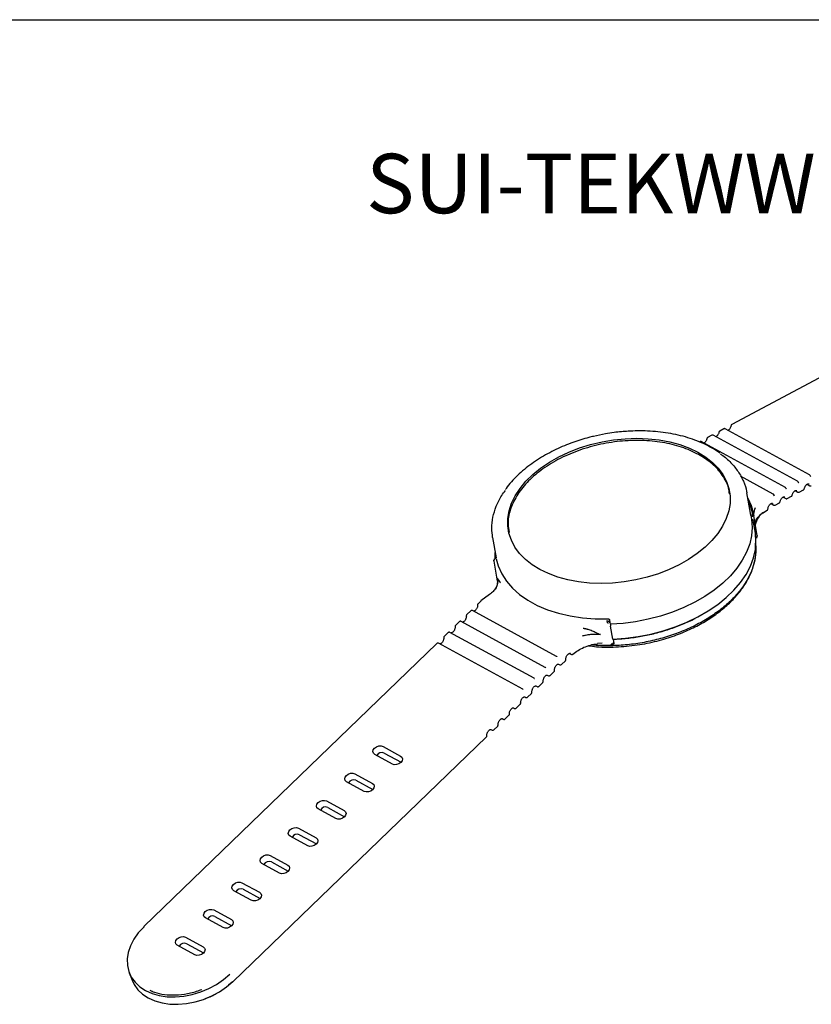
# Model space of a CAD drawing. Units: millimetres. Extents: x 3 to 591, y 2 to 418.
# Drawn here: x 467 to 537, y 327 to 415 of the extents above; entities that cross this region are included whole.
import ezdxf

# ---------------------------------------------------------------- set-up
doc = ezdxf.new("R2010")
doc.units = ezdxf.units.MM
doc.linetypes.add('SLD-Solido', pattern=[0])
doc.layers.add('CARTIGLIO', color=7, linetype='SLD-Solido', lineweight=25)
doc.styles.add('SLDTEXTSTYLE5', font='GOTHIC.TTF', dxfattribs={"width": 0.913})

msp = doc.modelspace()

# ---------------------------------------------------------------- linework, layer by layer
at = {"color": 7, "linetype": 'SLD-Solido', "lineweight": 25}
for p, q in [((549.071, 389.051), (530.108, 378.952)), ((528.339, 378.01), (527.958, 377.807)), ((528.367, 378.021), (528.34, 378.008)), ((535.957, 373.921), (528.458, 378.009)), ((529.414, 378.582), (529.033, 378.379)), ((529.441, 378.593), (529.415, 378.58)), ((537.031, 374.493), (529.533, 378.582)), ((527.292, 377.448), (527.266, 377.436)), ((534.882, 373.348), (527.383, 377.437)), ((533.807, 372.776), (530.899, 374.361)), ((537.144, 374.341), (537.094, 374.409)), ((537.143, 374.341), (537.138, 374.344)), ((536.069, 373.769), (536.019, 373.836)), ((536.069, 373.769), (536.063, 373.772)), ((536.831, 373.649), (537.078, 373.514)), ((536.962, 373.668), (536.971, 373.663)), ((537.169, 373.503), (537.195, 373.516)), ((531.772, 371.069), (531.454, 372.882)), ((533.868, 372.698), (533.858, 372.725)), ((533.919, 372.624), (533.869, 372.691)), ((533.919, 372.624), (533.913, 372.627)), ((534.813, 372.523), (534.822, 372.518)), ((534.994, 373.196), (534.944, 373.264)), ((534.994, 373.196), (534.988, 373.199)), ((535.047, 372.369), (535.428, 372.572)), ((535.492, 372.659), (535.492, 372.661)), ((535.756, 373.076), (536.003, 372.942)), ((535.887, 373.095), (535.897, 373.091)), ((536.094, 372.931), (536.12, 372.943)), ((536.121, 372.941), (536.502, 373.144)), ((536.567, 373.232), (536.567, 373.234)), ((533.619, 371.925), (533.853, 371.797)), ((533.734, 371.952), (533.747, 371.946)), ((533.945, 371.786), (533.971, 371.798)), ((533.972, 371.797), (534.353, 371.999)), ((534.417, 372.087), (534.417, 372.089)), ((534.681, 372.504), (534.928, 372.369)), ((535.02, 372.358), (535.046, 372.371)), ((531.805, 370.878), (531.87, 370.508)), ((532.375, 369.077), (532.065, 370.843)), ((532.921, 371.09), (533.284, 371.359)), ((532.211, 369.288), (532.01, 370.433)), ((508.8, 368.909), (509.118, 367.095)), ((532.231, 368.838), (532.366, 368.918)), ((508.916, 366.797), (509.226, 365.03)), ((509.126, 367.075), (508.925, 366.955)), ((509.217, 365.274), (509.244, 365.159)), ((508.538, 363.829), (507.765, 363.256)), ((507.752, 363.245), (507.508, 363.01)), ((507.766, 363.254), (507.753, 363.245)), ((506.859, 362.384), (506.503, 362.04)), ((506.86, 362.385), (506.859, 362.384)), ((514.505, 358.315), (507.006, 362.404)), ((505.854, 361.414), (505.498, 361.07)), ((505.855, 361.414), (505.854, 361.414)), ((513.5, 357.345), (506.001, 361.433)), ((519.302, 361.187), (519.237, 361.557)), ((504.849, 360.444), (504.493, 360.1)), ((504.85, 360.444), (504.849, 360.444)), ((512.495, 356.375), (504.996, 360.463)), ((519.506, 359.865), (519.305, 361.011)), ((503.844, 359.474), (477.733, 334.269)), ((503.845, 359.474), (503.844, 359.474)), ((511.49, 355.405), (503.991, 359.493)), ((518.553, 359.492), (518.162, 359.455)), ((519.536, 359.851), (519.601, 359.48)), ((515.652, 358.59), (515.822, 358.498)), ((515.709, 358.6), (515.737, 358.589)), ((515.956, 358.507), (516.319, 358.776)), ((514.669, 357.632), (514.689, 357.634)), ((514.68, 357.633), (514.785, 357.575)), ((514.932, 357.595), (515.288, 357.939)), ((515.326, 358.039), (515.326, 358.041)), ((513.927, 356.625), (514.283, 356.969)), ((514.932, 357.595), (514.931, 357.594)), ((512.922, 355.655), (513.278, 355.999)), ((513.664, 356.662), (513.684, 356.663)), ((513.675, 356.663), (513.78, 356.605)), ((513.927, 356.625), (513.926, 356.624)), ((511.917, 354.685), (512.273, 355.029)), ((512.659, 355.692), (512.679, 355.693)), ((512.67, 355.693), (512.775, 355.635)), ((512.922, 355.655), (512.921, 355.654)), ((511.654, 354.722), (511.674, 354.723)), ((511.665, 354.723), (511.77, 354.665)), ((511.917, 354.685), (511.916, 354.684)), ((510.649, 353.751), (510.669, 353.753)), ((510.66, 353.752), (510.765, 353.695)), ((510.912, 353.715), (510.911, 353.714)), ((510.912, 353.715), (511.268, 354.059)), ((509.644, 352.781), (509.664, 352.783)), ((509.655, 352.782), (509.76, 352.725)), ((509.907, 352.745), (509.906, 352.744)), ((509.907, 352.745), (510.263, 353.089)), ((508.639, 351.811), (508.659, 351.813)), ((508.65, 351.812), (508.755, 351.755)), ((508.902, 351.775), (508.901, 351.774)), ((508.902, 351.775), (509.258, 352.119)), ((485.659, 329.339), (508.253, 351.148)), ((499.044, 350.301), (500.613, 349.445)), ((499.874, 348.732), (498.305, 349.588)), ((499.146, 349.72), (500.649, 348.9)), ((497.362, 346.307), (495.793, 347.163)), ((496.531, 347.876), (498.101, 347.02)), ((496.633, 347.295), (498.137, 346.475)), ((494.019, 345.451), (495.588, 344.595)), ((494.849, 343.882), (493.28, 344.738)), ((494.121, 344.87), (495.624, 344.05)), ((491.506, 343.026), (493.076, 342.17)), ((492.337, 341.457), (490.768, 342.313)), ((491.608, 342.444), (493.112, 341.625)), ((488.994, 340.601), (490.563, 339.745)), ((489.825, 339.032), (488.255, 339.887)), ((489.096, 340.019), (490.599, 339.199)), ((487.312, 336.606), (485.743, 337.462)), ((486.481, 338.175), (488.051, 337.32)), ((486.583, 337.594), (488.087, 336.774)), ((483.969, 335.75), (485.538, 334.894)), ((484.8, 334.181), (483.23, 335.037)), ((484.071, 335.169), (485.574, 334.349)), ((481.456, 333.325), (483.026, 332.469)), ((482.287, 331.756), (480.718, 332.612)), ((481.558, 332.744), (483.062, 331.924)), ((476.435, 330.162), (476.689, 329.5)), ((485.271, 329.069), (485.604, 329.346))]:
    msp.add_line(p, q, dxfattribs=at)
at = {"color": 7, "linetype": 'SLD-Solido', "lineweight": 25, "flags": 128}
for points in [[(513.021, 366.055), (512.33, 366.482), (511.724, 366.96), (511.21, 367.486), (510.792, 368.054), (510.476, 368.657), (510.265, 369.288), (510.162, 369.942), (510.166, 370.61), (510.28, 371.285), (510.5, 371.96), (510.825, 372.628), (511.251, 373.28), (511.774, 373.911), (512.387, 374.513), (513.085, 375.08), (513.859, 375.605), (514.701, 376.082), (515.602, 376.507), (516.551, 376.875), (517.539, 377.181), (518.555, 377.422), (519.587, 377.596), (520.624, 377.701), (521.655, 377.736), (522.669, 377.7), (523.654, 377.593), (524.6, 377.417), (525.496, 377.174), (526.332, 376.867), (527.1, 376.498)], [(527.1, 376.498), (527.79, 376.071), (528.396, 375.593), (528.911, 375.067), (529.328, 374.499), (529.644, 373.896), (529.855, 373.265), (529.959, 372.611), (529.954, 371.943), (529.841, 371.268), (529.62, 370.593), (529.295, 369.925), (528.869, 369.273), (528.346, 368.642), (527.733, 368.04), (527.035, 367.473), (526.261, 366.948), (525.419, 366.471), (524.519, 366.046), (523.569, 365.678), (522.581, 365.372), (521.565, 365.131), (520.533, 364.957), (519.496, 364.852), (518.465, 364.817), (517.451, 364.853), (516.466, 364.96), (515.521, 365.136), (514.625, 365.379), (513.788, 365.687), (513.02, 366.055)], [(531.536, 372.415), (531.831, 371.759), (532.032, 371.03)], [(531.949, 371.103), (531.749, 371.827), (531.561, 372.274)], [(531.87, 370.508), (531.925, 369.79), (531.87, 369.062), (531.704, 368.329), (531.429, 367.598), (531.048, 366.878), (530.564, 366.174), (529.983, 365.494), (529.309, 364.844), (528.55, 364.231), (527.713, 363.66), (526.806, 363.138), (525.838, 362.668), (524.818, 362.257), (523.756, 361.908), (522.663, 361.623), (521.549, 361.407), (520.425, 361.261), (519.302, 361.187)], [(519.506, 359.865), (520.641, 359.941), (521.777, 360.088), (522.904, 360.307), (524.009, 360.594), (525.082, 360.948), (526.113, 361.363), (527.092, 361.838), (528.009, 362.366), (528.855, 362.943), (529.622, 363.562), (530.303, 364.219), (530.891, 364.907), (531.38, 365.618), (531.765, 366.347), (532.043, 367.085), (532.21, 367.826), (532.267, 368.563), (532.211, 369.288)], [(509.033, 367.042), (509.025, 367.311), (509.033, 367.581)], [(509.133, 367.012), (509.306, 366.373), (509.613, 365.675), (510.036, 365.012), (510.57, 364.393), (511.209, 363.824), (511.947, 363.312), (512.775, 362.86), (513.684, 362.475), (514.666, 362.16), (515.709, 361.919), (516.803, 361.754), (517.935, 361.668), (519.095, 361.66)], [(519.514, 359.396), (519.553, 359.455), (519.592, 359.515)], [(517.764, 359.36), (518.183, 359.334), (519.34, 359.319)], [(514.518, 358.304), (514.533, 358.293), (514.539, 358.287)], [(513.513, 357.334), (513.528, 357.323), (513.534, 357.317)], [(512.508, 356.364), (512.523, 356.353), (512.529, 356.347)], [(511.524, 355.377), (511.518, 355.383), (511.503, 355.394)], [(498.305, 349.588), (498.186, 349.696), (498.141, 349.841), (498.178, 350.002), (498.29, 350.154), (498.46, 350.275), (498.664, 350.345), (498.868, 350.354), (499.044, 350.301)], [(500.613, 349.445), (500.732, 349.338), (500.777, 349.193), (500.74, 349.032), (500.628, 348.879), (500.458, 348.759), (500.255, 348.688), (500.05, 348.679), (499.874, 348.732)], [(495.793, 347.163), (495.673, 347.27), (495.629, 347.416), (495.665, 347.577), (495.777, 347.729), (495.948, 347.85), (496.151, 347.92), (496.356, 347.929), (496.531, 347.876)], [(498.101, 347.02), (498.22, 346.913), (498.264, 346.768), (498.228, 346.606), (498.116, 346.454), (497.945, 346.334), (497.742, 346.263), (497.537, 346.254), (497.362, 346.307)], [(493.28, 344.738), (493.161, 344.845), (493.116, 344.99), (493.153, 345.152), (493.265, 345.304), (493.435, 345.425), (493.639, 345.495), (493.844, 345.504), (494.019, 345.451)], [(495.588, 344.595), (495.707, 344.488), (495.752, 344.342), (495.716, 344.181), (495.603, 344.029), (495.433, 343.908), (495.23, 343.838), (495.025, 343.829), (494.849, 343.882)], [(490.768, 342.313), (490.649, 342.42), (490.604, 342.565), (490.64, 342.726), (490.752, 342.879), (490.923, 342.999), (491.126, 343.07), (491.331, 343.079), (491.506, 343.026)], [(493.076, 342.17), (493.195, 342.063), (493.24, 341.917), (493.203, 341.756), (493.091, 341.604), (492.92, 341.483), (492.717, 341.413), (492.512, 341.404), (492.337, 341.457)], [(488.255, 339.887), (488.136, 339.995), (488.091, 340.14), (488.128, 340.301), (488.24, 340.454), (488.411, 340.574), (488.614, 340.644), (488.819, 340.654), (488.994, 340.601)], [(490.563, 339.745), (490.682, 339.637), (490.727, 339.492), (490.691, 339.331), (490.578, 339.178), (490.408, 339.058), (490.205, 338.988), (490, 338.979), (489.825, 339.032)], [(485.743, 337.462), (485.624, 337.57), (485.579, 337.715), (485.615, 337.876), (485.727, 338.029), (485.898, 338.149), (486.101, 338.219), (486.306, 338.228), (486.481, 338.175)], [(488.051, 337.32), (488.17, 337.212), (488.215, 337.067), (488.178, 336.906), (488.066, 336.753), (487.895, 336.633), (487.692, 336.563), (487.487, 336.553), (487.312, 336.606)], [(483.23, 335.037), (483.111, 335.144), (483.066, 335.29), (483.103, 335.451), (483.215, 335.603), (483.386, 335.724), (483.589, 335.794), (483.794, 335.803), (483.969, 335.75)], [(485.538, 334.894), (485.657, 334.787), (485.702, 334.642), (485.666, 334.481), (485.554, 334.328), (485.383, 334.208), (485.18, 334.137), (484.975, 334.128), (484.8, 334.181)], [(477.732, 334.227), (477.247, 333.699), (476.849, 333.14), (476.548, 332.56), (476.349, 331.971), (476.256, 331.386), (476.271, 330.816), (476.394, 330.273), (476.623, 329.768), (476.952, 329.311), (477.375, 328.912), (477.884, 328.578), (478.467, 328.316), (479.114, 328.132), (479.81, 328.03), (480.543, 328.011), (481.296, 328.076), (482.055, 328.224), (482.804, 328.452), (483.527, 328.754), (484.211, 329.125), (484.841, 329.558), (485.405, 330.043)], [(480.718, 332.612), (480.599, 332.719), (480.554, 332.865), (480.59, 333.026), (480.702, 333.178), (480.873, 333.299), (481.076, 333.369), (481.281, 333.378), (481.456, 333.325)], [(483.026, 332.469), (483.145, 332.362), (483.19, 332.217), (483.153, 332.055), (483.041, 331.903), (482.87, 331.782), (482.667, 331.712), (482.462, 331.703), (482.287, 331.756)], [(476.689, 329.5), (476.877, 329.107), (477.206, 328.65), (477.629, 328.25), (478.138, 327.917), (478.721, 327.655), (479.368, 327.471), (480.064, 327.369), (480.797, 327.35), (481.55, 327.415), (482.309, 327.563), (483.058, 327.791), (483.782, 328.093), (484.465, 328.464), (485.096, 328.897), (485.659, 329.381)]]:
    msp.add_lwpolyline(points, dxfattribs=at)
at = {"color": 7, "linetype": 'SLD-Solido', "lineweight": 25}
for centre, radius, start, end in [((528.364, 377.955), 0.06, 56.2259, 113.80013), ((529.438, 378.527), 0.06, 56.2259, 113.80013), ((533.837, 369.754), 1.656, 123.03686, 170.00442), ((532.896, 371.135), 0.0516, 230.88025, 299.26452), ((533.286, 371.46), 0.0498, 283.56642, 352.51237), ((498.936, 349.261), 0.505, 65.4543, 153.05677), ((496.424, 346.836), 0.505, 65.4543, 153.05677), ((493.911, 344.41), 0.505, 65.4543, 153.05677), ((491.399, 341.985), 0.505, 65.4543, 153.05677), ((488.886, 339.56), 0.505, 65.4543, 153.05677), ((486.374, 337.135), 0.505, 65.4543, 153.05677), ((483.861, 334.71), 0.505, 65.4543, 153.05677), ((477.765, 334.247), 0.0391, 146.64165, 212.3328), ((481.349, 332.284), 0.505, 65.4543, 153.05677)]:
    msp.add_arc(centre, radius, start, end, dxfattribs=at)
for points, knots in [([(530.044, 378.863), (530.036, 378.829), (530.021, 378.763), (529.979, 378.667), (529.928, 378.582), (529.87, 378.513), (529.819, 378.467), (529.789, 378.452), (529.779, 378.447)], [0, 0, 0, 0, 0.189706, 0.375548, 0.558001, 0.737572, 0.914801, 1, 1, 1, 1]), ([(530.109, 378.951), (530.1, 378.946), (530.079, 378.934), (530.055, 378.904), (530.048, 378.877), (530.045, 378.864)], [0, 0, 0, 0, 0.254881, 0.64986, 1, 1, 1, 1]), ([(518.859, 378.128), (518.504, 378.059), (518.003, 377.963), (517.275, 377.779), (516.656, 377.601), (515.932, 377.36), (515.19, 377.074), (514.438, 376.74), (513.693, 376.36), (512.968, 375.936), (512.274, 375.471), (511.621, 374.967), (511.016, 374.428), (510.475, 373.857), (510.117, 373.436), (509.964, 373.203), (509.946, 373.176)], [0, 0, 0, 0, 0.095073, 0.133997, 0.198565, 0.26571, 0.33781, 0.413128, 0.49096, 0.570752, 0.652112, 0.734755, 0.818473, 0.903116, 0.988574, 1, 1, 1, 1]), ([(529.034, 376.427), (528.854, 376.551), (528.463, 376.82), (527.784, 377.181), (527.02, 377.515), (526.204, 377.798), (525.347, 378.028), (524.455, 378.203), (523.541, 378.323), (522.624, 378.389), (521.734, 378.402), (520.956, 378.374), (520.264, 378.321), (519.59, 378.247), (519.117, 378.17), (518.859, 378.128)], [0, 0, 0, 0, 0.073708, 0.159928, 0.246091, 0.332129, 0.417935, 0.503332, 0.587991, 0.671219, 0.751214, 0.824081, 0.875609, 0.932266, 1, 1, 1, 1]), ([(527.959, 377.806), (527.951, 377.801), (527.93, 377.79), (527.905, 377.759), (527.899, 377.732), (527.895, 377.719)], [0, 0, 0, 0, 0.254881, 0.64986, 1, 1, 1, 1]), ([(528.457, 378.008), (528.45, 378.012), (528.435, 378.021), (528.403, 378.026), (528.38, 378.023), (528.367, 378.021)], [0, 0, 0, 0, 0.255159, 0.579559, 1, 1, 1, 1]), ([(528.969, 378.291), (528.961, 378.257), (528.946, 378.191), (528.905, 378.095), (528.854, 378.01), (528.795, 377.94), (528.744, 377.894), (528.714, 377.88), (528.705, 377.875)], [0, 0, 0, 0, 0.189706, 0.375548, 0.558001, 0.737572, 0.914801, 1, 1, 1, 1]), ([(529.034, 378.378), (529.026, 378.374), (529.004, 378.362), (528.98, 378.331), (528.973, 378.304), (528.97, 378.292)], [0, 0, 0, 0, 0.254881, 0.64986, 1, 1, 1, 1]), ([(529.532, 378.58), (529.525, 378.584), (529.509, 378.594), (529.477, 378.599), (529.454, 378.595), (529.441, 378.593)], [0, 0, 0, 0, 0.255159, 0.579559, 1, 1, 1, 1]), ([(527.133, 376.307), (526.651, 376.536), (525.685, 376.995), (523.949, 377.403), (522.085, 377.582), (520.139, 377.508), (518.193, 377.188), (516.319, 376.633), (514.591, 375.865), (513.073, 374.914), (511.827, 373.815), (510.894, 372.611), (510.331, 371.351), (510.115, 370.247), (510.243, 369.603), (510.29, 369.365)], [0, 0, 0, 0, 0.079455, 0.15891, 0.238365, 0.31782, 0.397275, 0.476729, 0.556184, 0.635639, 0.715094, 0.794549, 0.874004, 0.953459, 1, 1, 1, 1]), ([(527.382, 377.435), (527.375, 377.439), (527.36, 377.449), (527.328, 377.454), (527.305, 377.45), (527.292, 377.448)], [0, 0, 0, 0, 0.255159, 0.579559, 1, 1, 1, 1]), ([(527.894, 377.718), (527.886, 377.685), (527.871, 377.618), (527.83, 377.523), (527.779, 377.437), (527.721, 377.368), (527.669, 377.322), (527.64, 377.307), (527.63, 377.302)], [0, 0, 0, 0, 0.1897061, 0.3755484, 0.5580005, 0.7375717, 0.9148012, 1, 1, 1, 1]), ([(529.897, 372.806), (529.879, 372.976), (529.816, 373.559), (529.308, 374.47), (528.428, 375.502), (527.565, 376.039), (527.133, 376.307)], [0, 0, 0, 0, 0.121328, 0.414219, 0.707109, 1, 1, 1, 1]), ([(529.069, 376.36), (529.113, 376.332), (529.486, 376.099), (530.041, 375.569), (530.712, 374.781), (531.167, 373.914), (531.41, 373.273), (531.44, 372.918), (531.444, 372.88)], [0, 0, 0, 0, 0.031463, 0.266444, 0.501425, 0.736406, 0.971386, 1, 1, 1, 1]), ([(537.091, 374.415), (537.087, 374.427), (537.079, 374.453), (537.055, 374.48), (537.036, 374.489), (537.03, 374.491)], [0, 0, 0, 0, 0.3760473, 0.8153693, 1, 1, 1, 1]), ([(536.016, 373.842), (536.012, 373.854), (536.004, 373.881), (535.98, 373.907), (535.961, 373.916), (535.956, 373.919)], [0, 0, 0, 0, 0.376047, 0.815369, 1, 1, 1, 1]), ([(536.567, 373.233), (536.574, 373.267), (536.59, 373.333), (536.631, 373.429), (536.682, 373.514), (536.74, 373.584), (536.802, 373.636), (536.862, 373.668), (536.919, 373.681), (536.95, 373.671), (536.965, 373.666)], [0, 0, 0, 0, 0.131909, 0.26113, 0.387995, 0.512856, 0.63609, 0.758087, 0.879252, 1, 1, 1, 1]), ([(537.078, 373.516), (537.085, 373.512), (537.101, 373.502), (537.133, 373.497), (537.156, 373.501), (537.169, 373.503)], [0, 0, 0, 0, 0.255159, 0.579559, 1, 1, 1, 1]), ([(508.81, 368.91), (508.773, 369.186), (508.692, 369.777), (508.804, 370.71), (509.106, 371.682), (509.489, 372.485), (509.833, 372.945), (509.947, 373.097)], [0, 0, 0, 0, 0.200865, 0.429583, 0.6583, 0.887018, 1, 1, 1, 1]), ([(533.858, 372.725), (533.848, 372.738), (533.834, 372.757), (533.814, 372.773), (533.807, 372.776), (533.807, 372.776)], [0, 0, 0, 0, 0.673611, 0.978759, 1, 1, 1, 1]), ([(534.417, 372.088), (534.425, 372.122), (534.44, 372.188), (534.482, 372.284), (534.533, 372.369), (534.591, 372.439), (534.652, 372.492), (534.713, 372.524), (534.77, 372.536), (534.8, 372.526), (534.816, 372.521)], [0, 0, 0, 0, 0.131909, 0.26113, 0.387995, 0.512856, 0.63609, 0.758087, 0.879252, 1, 1, 1, 1]), ([(534.942, 373.27), (534.938, 373.282), (534.929, 373.308), (534.906, 373.335), (534.887, 373.344), (534.881, 373.347)], [0, 0, 0, 0, 0.376047, 0.815369, 1, 1, 1, 1]), ([(535.427, 372.573), (535.435, 372.578), (535.457, 372.589), (535.481, 372.62), (535.488, 372.647), (535.491, 372.659)], [0, 0, 0, 0, 0.254184, 0.649785, 1, 1, 1, 1]), ([(535.492, 372.661), (535.5, 372.694), (535.515, 372.761), (535.556, 372.856), (535.607, 372.941), (535.666, 373.012), (535.727, 373.064), (535.787, 373.096), (535.844, 373.108), (535.875, 373.099), (535.891, 373.094)], [0, 0, 0, 0, 0.131909, 0.26113, 0.387995, 0.512856, 0.63609, 0.758087, 0.879252, 1, 1, 1, 1]), ([(536.004, 372.943), (536.011, 372.939), (536.026, 372.93), (536.058, 372.925), (536.081, 372.929), (536.094, 372.931)], [0, 0, 0, 0, 0.255159, 0.579559, 1, 1, 1, 1]), ([(536.502, 373.145), (536.51, 373.15), (536.531, 373.162), (536.555, 373.192), (536.562, 373.219), (536.565, 373.232)], [0, 0, 0, 0, 0.254184, 0.649785, 1, 1, 1, 1]), ([(533.335, 371.453), (533.341, 371.499), (533.353, 371.585), (533.409, 371.708), (533.472, 371.801), (533.533, 371.866), (533.592, 371.912), (533.648, 371.943), (533.701, 371.958), (533.725, 371.953), (533.738, 371.951)], [0, 0, 0, 0, 0.170068, 0.317989, 0.443203, 0.545381, 0.631386, 0.734266, 0.85715, 1, 1, 1, 1]), ([(533.854, 371.799), (533.861, 371.795), (533.877, 371.785), (533.909, 371.78), (533.932, 371.784), (533.945, 371.786)], [0, 0, 0, 0, 0.255591, 0.579802, 1, 1, 1, 1]), ([(534.352, 372.001), (534.361, 372.005), (534.382, 372.017), (534.406, 372.047), (534.413, 372.074), (534.416, 372.087)], [0, 0, 0, 0, 0.2541843, 0.6497852, 1, 1, 1, 1]), ([(534.929, 372.371), (534.936, 372.367), (534.952, 372.358), (534.983, 372.353), (535.007, 372.356), (535.02, 372.358)], [0, 0, 0, 0, 0.255159, 0.5795586, 1, 1, 1, 1]), ([(531.805, 370.878), (531.802, 370.892), (531.797, 370.92), (531.789, 370.971), (531.781, 371.018), (531.776, 371.048), (531.774, 371.06), (531.773, 371.063)], [0, 0, 0, 0, 0.247387, 0.495264, 0.72741, 0.93428, 1, 1, 1, 1]), ([(531.955, 370.743), (531.955, 370.752), (531.957, 370.769), (531.959, 370.799), (531.961, 370.835), (531.963, 370.88), (531.963, 370.938), (531.961, 371.001), (531.956, 371.061), (531.951, 371.089), (531.949, 371.103)], [0, 0, 0, 0, 0.079607, 0.162682, 0.248758, 0.370672, 0.501486, 0.683303, 0.85066, 1, 1, 1, 1]), ([(532.032, 371.03), (532.033, 371.026), (532.034, 371.019), (532.037, 371.005), (532.04, 370.987), (532.044, 370.966), (532.05, 370.931), (532.056, 370.896), (532.062, 370.864), (532.064, 370.85), (532.065, 370.843)], [0, 0, 0, 0, 0.081709, 0.163581, 0.247669, 0.369496, 0.495844, 0.747886, 0.874924, 1, 1, 1, 1]), ([(532.194, 371.548), (532.129, 371.361), (532.048, 371.127), (532.054, 370.886), (532.055, 370.837)], [0, 0, 0, 0, 0.79989, 1, 1, 1, 1]), ([(533.284, 371.359), (533.285, 371.36), (533.3, 371.367), (533.319, 371.396), (533.334, 371.429), (533.334, 371.449), (533.334, 371.453)], [0, 0, 0, 0, 0.020457, 0.451772, 0.903881, 1, 1, 1, 1]), ([(532.007, 370.443), (532, 370.466), (531.982, 370.485), (531.931, 370.509), (531.9, 370.513), (531.87, 370.508)], [0, 0, 0, 0, 0.5, 0.5, 1, 1, 1, 1]), ([(532.375, 369.077), (532.376, 369.07), (532.379, 369.057), (532.382, 369.038), (532.384, 369.026), (532.385, 369.023), (532.384, 369.026), (532.382, 369.034), (532.381, 369.044), (532.38, 369.048)], [0, 0, 0, 0, 0.126075, 0.254016, 0.506654, 0.632809, 0.7546, 0.87884, 1, 1, 1, 1]), ([(517.335, 359.273), (517.578, 359.238), (518.442, 359.115), (519.997, 359.143), (521.88, 359.336), (523.618, 359.71), (525.16, 360.198), (526.525, 360.772), (527.742, 361.42), (528.844, 362.15), (529.82, 362.957), (530.656, 363.83), (531.348, 364.776), (531.782, 365.614), (532.052, 366.361), (532.211, 367.042), (532.29, 367.74), (532.234, 368.202), (532.21, 368.399)], [0, 0, 0, 0, 0.034908, 0.124349, 0.209413, 0.288703, 0.361508, 0.428073, 0.493241, 0.557469, 0.622931, 0.688318, 0.753356, 0.823074, 0.860601, 0.905824, 0.959933, 1, 1, 1, 1]), ([(532.209, 368.376), (532.232, 368.201), (532.294, 367.711), (532.182, 366.881), (531.891, 365.908), (531.402, 364.948), (530.735, 364.017), (529.899, 363.133), (528.908, 362.31), (527.779, 361.561), (526.533, 360.901), (525.189, 360.339), (523.771, 359.887), (522.304, 359.551), (520.81, 359.335), (519.323, 359.256), (518.249, 359.26), (517.699, 359.328), (517.617, 359.339)], [0, 0, 0, 0, 0.037775, 0.105657, 0.173538, 0.24142, 0.309301, 0.377183, 0.445064, 0.512946, 0.580827, 0.648709, 0.71659, 0.784471, 0.852353, 0.920234, 0.988116, 1, 1, 1, 1]), ([(532.264, 368.977), (532.268, 368.97), (532.275, 368.956), (532.283, 368.94), (532.29, 368.928), (532.3, 368.913), (532.31, 368.9), (532.321, 368.892), (532.327, 368.893), (532.33, 368.898), (532.33, 368.902), (532.331, 368.905)], [0, 0, 0, 0, 0.104106, 0.194, 0.269483, 0.330396, 0.518443, 0.666189, 0.833978, 0.912242, 1, 1, 1, 1]), ([(532.319, 368.894), (532.327, 368.897), (532.344, 368.903), (532.358, 368.933), (532.36, 368.97), (532.361, 368.987)], [0, 0, 0, 0, 0.361216, 0.698941, 1, 1, 1, 1]), ([(508.912, 366.825), (508.911, 366.828), (508.91, 366.835), (508.909, 366.842), (508.908, 366.848), (508.907, 366.85), (508.908, 366.848), (508.91, 366.835), (508.913, 366.816), (508.915, 366.803), (508.916, 366.797)], [0, 0, 0, 0, 0.0817089, 0.1635808, 0.2476687, 0.3694958, 0.4958437, 0.7478857, 0.8749243, 1, 1, 1, 1]), ([(508.965, 366.923), (508.963, 366.934), (508.96, 366.953), (508.961, 366.976), (508.966, 366.986), (508.977, 366.976), (508.979, 366.973)], [0, 0, 0, 0, 0.245987, 0.423754, 0.850786, 1, 1, 1, 1]), ([(509.203, 364.685), (509.169, 364.594), (509.096, 364.398), (508.872, 364.105), (508.65, 363.922), (508.538, 363.83)], [0, 0, 0, 0, 0.3008651, 0.6495203, 1, 1, 1, 1]), ([(509.098, 364.326), (509.107, 364.347), (509.125, 364.392), (509.152, 364.461), (509.179, 364.536), (509.206, 364.62), (509.232, 364.715), (509.251, 364.82), (509.263, 364.932), (509.262, 365.034), (509.25, 365.15), (509.23, 365.224), (509.217, 365.274)], [0, 0, 0, 0, 0.061508, 0.129716, 0.204562, 0.286, 0.388725, 0.500037, 0.617542, 0.749883, 0.830919, 1, 1, 1, 1]), ([(509.257, 365.039), (509.26, 364.935), (509.263, 364.817), (509.209, 364.699), (509.203, 364.685)], [0, 0, 0, 0, 0.88168, 1, 1, 1, 1]), ([(509.217, 365.274), (509.224, 365.265), (509.236, 365.25), (509.258, 365.225), (509.282, 365.197), (509.313, 365.159), (509.348, 365.111), (509.387, 365.054), (509.425, 364.993), (509.462, 364.929), (509.489, 364.879), (509.502, 364.855)], [0, 0, 0, 0, 0.146421, 0.249303, 0.380715, 0.498494, 0.630589, 0.749151, 0.836407, 0.919782, 1, 1, 1, 1]), ([(507.47, 362.91), (507.471, 362.877), (507.473, 362.81), (507.45, 362.703), (507.411, 362.601), (507.358, 362.509), (507.296, 362.433), (507.228, 362.377), (507.185, 362.36), (507.163, 362.351)], [0, 0, 0, 0, 0.149095, 0.295606, 0.439857, 0.582196, 0.722985, 0.862599, 1, 1, 1, 1]), ([(507.509, 363.009), (507.507, 363.008), (507.492, 362.997), (507.477, 362.964), (507.467, 362.929), (507.471, 362.911), (507.472, 362.908)], [0, 0, 0, 0, 0.068336, 0.488939, 0.922275, 1, 1, 1, 1]), ([(506.504, 362.039), (506.498, 362.033), (506.482, 362.018), (506.468, 361.983), (506.461, 361.953), (506.466, 361.938), (506.466, 361.938)], [0, 0, 0, 0, 0.223502, 0.588658, 0.984546, 1, 1, 1, 1]), ([(507.005, 362.402), (506.995, 362.408), (506.972, 362.419), (506.936, 362.42), (506.897, 362.411), (506.877, 362.397), (506.864, 362.388)], [0, 0, 0, 0, 0.225908, 0.506072, 0.704587, 1, 1, 1, 1]), ([(507.163, 362.351), (507.163, 362.351), (507.144, 362.342), (507.128, 362.344), (507.111, 362.346)], [0, 0, 0, 0, 0.011945, 1, 1, 1, 1]), ([(506, 361.432), (505.99, 361.437), (505.967, 361.449), (505.931, 361.45), (505.892, 361.441), (505.872, 361.427), (505.859, 361.418)], [0, 0, 0, 0, 0.2266732, 0.5065597, 0.7048788, 1, 1, 1, 1]), ([(506.158, 361.381), (506.158, 361.381), (506.139, 361.372), (506.123, 361.374), (506.106, 361.376)], [0, 0, 0, 0, 0.0119452, 1, 1, 1, 1]), ([(506.465, 361.94), (506.466, 361.907), (506.468, 361.84), (506.445, 361.733), (506.406, 361.631), (506.353, 361.539), (506.291, 361.463), (506.223, 361.407), (506.18, 361.39), (506.158, 361.381)], [0, 0, 0, 0, 0.149095, 0.295606, 0.439857, 0.582196, 0.722985, 0.862599, 1, 1, 1, 1]), ([(519.251, 361.322), (519.249, 361.328), (519.245, 361.34), (519.236, 361.356), (519.227, 361.369), (519.212, 361.387), (519.188, 361.408), (519.15, 361.431), (519.108, 361.449), (519.061, 361.462), (519.012, 361.471), (518.979, 361.471), (518.963, 361.471)], [0, 0, 0, 0, 0.078386, 0.146074, 0.202912, 0.248784, 0.390428, 0.501686, 0.62806, 0.752944, 0.8762, 1, 1, 1, 1]), ([(519.113, 361.237), (519.111, 361.243), (519.108, 361.257), (519.093, 361.283), (519.071, 361.306), (519.043, 361.324), (519.019, 361.334), (518.994, 361.34), (518.977, 361.341), (518.969, 361.341)], [0, 0, 0, 0, 0.126075, 0.254016, 0.506654, 0.632809, 0.7546, 0.87884, 1, 1, 1, 1]), ([(519.095, 361.66), (519.108, 361.659), (519.134, 361.658), (519.171, 361.643), (519.203, 361.621), (519.227, 361.591), (519.234, 361.568), (519.237, 361.557)], [0, 0, 0, 0, 0.187356, 0.374407, 0.56955, 0.783805, 1, 1, 1, 1]), ([(519.302, 361.187), (519.299, 361.167), (519.297, 361.138), (519.298, 361.078), (519.3, 361.046), (519.304, 361.021)], [0, 0, 0, 0, 0.5, 0.5, 1, 1, 1, 1]), ([(519.536, 359.851), (519.952, 359.873), (520.783, 359.919), (522.045, 360.102), (523.3, 360.368), (524.535, 360.724), (525.714, 361.169), (526.488, 361.501), (526.842, 361.699), (526.847, 361.702)], [0, 0, 0, 0, 0.16347, 0.326923, 0.494533, 0.66211, 0.82972, 0.997297, 1, 1, 1, 1]), ([(504.995, 360.462), (504.985, 360.467), (504.962, 360.479), (504.926, 360.48), (504.887, 360.471), (504.867, 360.457), (504.854, 360.448)], [0, 0, 0, 0, 0.226673, 0.50656, 0.704879, 1, 1, 1, 1]), ([(505.153, 360.411), (505.153, 360.411), (505.134, 360.402), (505.118, 360.404), (505.101, 360.406)], [0, 0, 0, 0, 0.011945, 1, 1, 1, 1]), ([(505.46, 360.97), (505.461, 360.937), (505.463, 360.87), (505.441, 360.763), (505.401, 360.661), (505.348, 360.569), (505.286, 360.493), (505.218, 360.437), (505.175, 360.42), (505.153, 360.411)], [0, 0, 0, 0, 0.149095, 0.295606, 0.439857, 0.582196, 0.722985, 0.862599, 1, 1, 1, 1]), ([(505.499, 361.069), (505.493, 361.063), (505.477, 361.048), (505.463, 361.013), (505.456, 360.983), (505.461, 360.968), (505.461, 360.967)], [0, 0, 0, 0, 0.223502, 0.588658, 0.984546, 1, 1, 1, 1]), ([(518.419, 360.256), (518.377, 360.259), (518.3, 360.266), (518.196, 360.272), (518.114, 360.275), (518.055, 360.276), (517.952, 360.277), (517.803, 360.275), (517.61, 360.265), (517.437, 360.249), (517.267, 360.227), (517.101, 360.198), (516.941, 360.165), (516.842, 360.14), (516.796, 360.128)], [0, 0, 0, 0, 0.078203, 0.142329, 0.192376, 0.228326, 0.250158, 0.382479, 0.499992, 0.603113, 0.699747, 0.812968, 0.913104, 1, 1, 1, 1]), ([(516.887, 360.828), (516.912, 360.825), (516.962, 360.819), (517.039, 360.805), (517.118, 360.788), (517.2, 360.768), (517.317, 360.734), (517.476, 360.68), (517.666, 360.605), (517.859, 360.52), (518.035, 360.439), (518.223, 360.349), (518.347, 360.29), (518.419, 360.256)], [0, 0, 0, 0, 0.047802, 0.09663, 0.146652, 0.198025, 0.250893, 0.369434, 0.501536, 0.619294, 0.750712, 0.853578, 1, 1, 1, 1]), ([(503.99, 359.492), (503.98, 359.497), (503.957, 359.509), (503.921, 359.51), (503.882, 359.501), (503.862, 359.487), (503.849, 359.478)], [0, 0, 0, 0, 0.2259082, 0.5060715, 0.7045868, 1, 1, 1, 1]), ([(504.148, 359.441), (504.148, 359.441), (504.129, 359.432), (504.113, 359.434), (504.097, 359.436)], [0, 0, 0, 0, 0.011945, 1, 1, 1, 1]), ([(504.455, 360), (504.456, 359.966), (504.458, 359.9), (504.436, 359.793), (504.397, 359.691), (504.343, 359.599), (504.281, 359.523), (504.213, 359.467), (504.17, 359.45), (504.148, 359.441)], [0, 0, 0, 0, 0.149095, 0.295606, 0.439857, 0.582196, 0.722985, 0.862599, 1, 1, 1, 1]), ([(504.494, 360.099), (504.488, 360.093), (504.472, 360.077), (504.458, 360.043), (504.451, 360.013), (504.456, 359.998), (504.456, 359.997)], [0, 0, 0, 0, 0.2235022, 0.5886579, 0.9845461, 1, 1, 1, 1]), ([(516.319, 358.776), (516.475, 358.879), (516.787, 359.085), (517.361, 359.295), (517.832, 359.412), (518.1, 359.422), (518.163, 359.425)], [0, 0, 0, 0, 0.302055, 0.604252, 0.906593, 1, 1, 1, 1]), ([(519.316, 359.36), (519.322, 359.36), (519.333, 359.361), (519.349, 359.364), (519.366, 359.371), (519.384, 359.381), (519.405, 359.4), (519.419, 359.424), (519.425, 359.45), (519.424, 359.464), (519.423, 359.47)], [0, 0, 0, 0, 0.0817089, 0.1635808, 0.2476687, 0.3694958, 0.4958437, 0.7478857, 0.8749243, 1, 1, 1, 1]), ([(519.34, 359.319), (519.35, 359.32), (519.369, 359.32), (519.395, 359.326), (519.416, 359.332), (519.441, 359.342), (519.474, 359.36), (519.513, 359.393), (519.539, 359.432), (519.553, 359.467), (519.563, 359.504), (519.562, 359.534), (519.561, 359.555)], [0, 0, 0, 0, 0.078258, 0.145415, 0.201997, 0.248238, 0.363584, 0.499362, 0.673582, 0.751817, 0.822028, 1, 1, 1, 1]), ([(519.601, 359.48), (519.602, 359.467), (519.603, 359.441), (519.584, 359.406), (519.551, 359.381), (519.519, 359.371), (519.501, 359.37), (519.496, 359.37)], [0, 0, 0, 0, 0.247387, 0.495264, 0.72741, 0.93428, 1, 1, 1, 1]), ([(519.508, 359.856), (519.512, 359.835), (519.518, 359.822), (519.528, 359.82), (519.533, 359.831), (519.536, 359.851)], [0, 0, 0, 0, 0.5, 0.5, 1, 1, 1, 1]), ([(519.54, 359.436), (519.552, 359.437), (519.575, 359.439), (519.593, 359.449), (519.6, 359.453)], [0, 0, 0, 0, 0.568342, 1, 1, 1, 1]), ([(515.326, 358.039), (515.326, 358.081), (515.326, 358.16), (515.367, 358.285), (515.42, 358.385), (515.476, 358.46), (515.535, 358.52), (515.597, 358.566), (515.662, 358.598), (515.693, 358.599), (515.71, 358.6)], [0, 0, 0, 0, 0.162199, 0.303871, 0.424255, 0.522807, 0.606934, 0.713142, 0.844372, 1, 1, 1, 1]), ([(515.822, 358.498), (515.827, 358.495), (515.843, 358.487), (515.876, 358.481), (515.919, 358.485), (515.943, 358.5), (515.956, 358.507)], [0, 0, 0, 0, 0.122964, 0.396242, 0.696865, 1, 1, 1, 1]), ([(514.321, 357.069), (514.32, 357.102), (514.318, 357.168), (514.341, 357.275), (514.38, 357.378), (514.433, 357.47), (514.496, 357.546), (514.563, 357.6), (514.623, 357.631), (514.656, 357.631), (514.669, 357.632)], [0, 0, 0, 0, 0.1360822, 0.269805, 0.4014662, 0.5313817, 0.6598823, 0.7873108, 0.9140195, 1, 1, 1, 1]), ([(514.538, 358.286), (514.531, 358.295), (514.521, 358.307), (514.507, 358.312), (514.504, 358.314)], [0, 0, 0, 0, 0.768495, 1, 1, 1, 1]), ([(515.287, 357.94), (515.293, 357.946), (515.309, 357.961), (515.323, 357.996), (515.33, 358.026), (515.325, 358.041), (515.325, 358.041)], [0, 0, 0, 0, 0.2237821, 0.5892797, 0.9855384, 1, 1, 1, 1]), ([(513.533, 357.316), (513.526, 357.325), (513.516, 357.337), (513.502, 357.342), (513.499, 357.343)], [0, 0, 0, 0, 0.768495, 1, 1, 1, 1]), ([(514.282, 356.97), (514.288, 356.976), (514.304, 356.991), (514.318, 357.026), (514.325, 357.056), (514.321, 357.071), (514.32, 357.071)], [0, 0, 0, 0, 0.223782, 0.58928, 0.985538, 1, 1, 1, 1]), ([(514.786, 357.576), (514.796, 357.571), (514.819, 357.56), (514.856, 357.559), (514.894, 357.567), (514.914, 357.582), (514.927, 357.59)], [0, 0, 0, 0, 0.225906, 0.506067, 0.70458, 1, 1, 1, 1]), ([(512.528, 356.346), (512.521, 356.355), (512.511, 356.367), (512.497, 356.372), (512.494, 356.373)], [0, 0, 0, 0, 0.768495, 1, 1, 1, 1]), ([(513.277, 356), (513.283, 356.006), (513.299, 356.021), (513.313, 356.056), (513.32, 356.086), (513.316, 356.1), (513.315, 356.101)], [0, 0, 0, 0, 0.223782, 0.58928, 0.985538, 1, 1, 1, 1]), ([(513.316, 356.099), (513.315, 356.132), (513.313, 356.198), (513.336, 356.305), (513.375, 356.408), (513.428, 356.5), (513.491, 356.576), (513.558, 356.63), (513.618, 356.661), (513.651, 356.661), (513.664, 356.662)], [0, 0, 0, 0, 0.136082, 0.269805, 0.401466, 0.531382, 0.659882, 0.787311, 0.914019, 1, 1, 1, 1]), ([(513.781, 356.606), (513.791, 356.601), (513.814, 356.59), (513.851, 356.589), (513.889, 356.597), (513.909, 356.612), (513.922, 356.62)], [0, 0, 0, 0, 0.225906, 0.506067, 0.70458, 1, 1, 1, 1]), ([(511.523, 355.375), (511.516, 355.385), (511.506, 355.397), (511.492, 355.402), (511.489, 355.403)], [0, 0, 0, 0, 0.771254, 1, 1, 1, 1]), ([(512.272, 355.03), (512.278, 355.035), (512.294, 355.051), (512.308, 355.086), (512.315, 355.116), (512.311, 355.13), (512.31, 355.131)], [0, 0, 0, 0, 0.223782, 0.58928, 0.985538, 1, 1, 1, 1]), ([(512.311, 355.129), (512.31, 355.162), (512.308, 355.228), (512.331, 355.335), (512.37, 355.438), (512.423, 355.53), (512.486, 355.606), (512.553, 355.66), (512.613, 355.691), (512.646, 355.691), (512.659, 355.692)], [0, 0, 0, 0, 0.136082, 0.269805, 0.401466, 0.531382, 0.659882, 0.787311, 0.914019, 1, 1, 1, 1]), ([(512.776, 355.636), (512.786, 355.631), (512.809, 355.619), (512.846, 355.619), (512.884, 355.627), (512.904, 355.642), (512.917, 355.65)], [0, 0, 0, 0, 0.225906, 0.5060666, 0.70458, 1, 1, 1, 1]), ([(511.267, 354.06), (511.273, 354.065), (511.289, 354.081), (511.303, 354.115), (511.31, 354.146), (511.306, 354.16), (511.305, 354.161)], [0, 0, 0, 0, 0.223782, 0.58928, 0.985538, 1, 1, 1, 1]), ([(511.306, 354.159), (511.305, 354.192), (511.303, 354.258), (511.326, 354.365), (511.365, 354.468), (511.418, 354.56), (511.481, 354.636), (511.548, 354.69), (511.608, 354.721), (511.641, 354.721), (511.654, 354.722)], [0, 0, 0, 0, 0.136082, 0.269805, 0.401466, 0.531382, 0.659882, 0.787311, 0.914019, 1, 1, 1, 1]), ([(511.771, 354.666), (511.781, 354.661), (511.804, 354.649), (511.841, 354.649), (511.879, 354.657), (511.899, 354.672), (511.912, 354.68)], [0, 0, 0, 0, 0.225906, 0.5060666, 0.70458, 1, 1, 1, 1]), ([(510.301, 353.188), (510.3, 353.222), (510.298, 353.288), (510.321, 353.395), (510.36, 353.498), (510.413, 353.59), (510.476, 353.666), (510.543, 353.72), (510.603, 353.75), (510.636, 353.751), (510.649, 353.751)], [0, 0, 0, 0, 0.136082, 0.269805, 0.401466, 0.531382, 0.659882, 0.787311, 0.914019, 1, 1, 1, 1]), ([(510.766, 353.696), (510.776, 353.691), (510.799, 353.679), (510.836, 353.679), (510.874, 353.687), (510.894, 353.702), (510.907, 353.71)], [0, 0, 0, 0, 0.225906, 0.506067, 0.70458, 1, 1, 1, 1]), ([(509.296, 352.218), (509.295, 352.252), (509.293, 352.318), (509.316, 352.425), (509.355, 352.527), (509.408, 352.62), (509.471, 352.696), (509.538, 352.75), (509.598, 352.78), (509.631, 352.781), (509.644, 352.781)], [0, 0, 0, 0, 0.1360822, 0.269805, 0.4014662, 0.5313817, 0.6598823, 0.7873108, 0.9140195, 1, 1, 1, 1]), ([(509.761, 352.726), (509.771, 352.721), (509.794, 352.709), (509.831, 352.709), (509.869, 352.717), (509.889, 352.731), (509.902, 352.74)], [0, 0, 0, 0, 0.225906, 0.506067, 0.70458, 1, 1, 1, 1]), ([(510.262, 353.089), (510.268, 353.095), (510.284, 353.111), (510.298, 353.145), (510.305, 353.176), (510.301, 353.19), (510.3, 353.191)], [0, 0, 0, 0, 0.223782, 0.58928, 0.985538, 1, 1, 1, 1]), ([(508.291, 351.248), (508.29, 351.282), (508.288, 351.348), (508.311, 351.455), (508.35, 351.557), (508.403, 351.649), (508.466, 351.726), (508.533, 351.78), (508.593, 351.81), (508.626, 351.811), (508.639, 351.811)], [0, 0, 0, 0, 0.1360822, 0.269805, 0.4014662, 0.5313817, 0.6598823, 0.7873108, 0.9140195, 1, 1, 1, 1]), ([(508.756, 351.756), (508.766, 351.751), (508.789, 351.739), (508.826, 351.739), (508.864, 351.747), (508.884, 351.761), (508.897, 351.77)], [0, 0, 0, 0, 0.225906, 0.506067, 0.70458, 1, 1, 1, 1]), ([(509.257, 352.119), (509.263, 352.125), (509.279, 352.141), (509.293, 352.175), (509.3, 352.205), (509.296, 352.22), (509.295, 352.221)], [0, 0, 0, 0, 0.223782, 0.58928, 0.985538, 1, 1, 1, 1]), ([(508.252, 351.149), (508.258, 351.155), (508.274, 351.171), (508.288, 351.205), (508.295, 351.235), (508.291, 351.25), (508.29, 351.251)], [0, 0, 0, 0, 0.223782, 0.58928, 0.985538, 1, 1, 1, 1]), ([(478.28, 328.596), (478.41, 328.536), (478.797, 328.359), (479.572, 328.209), (480.574, 328.159), (481.641, 328.29), (482.426, 328.491), (482.833, 328.654), (482.897, 328.68)], [0, 0, 0, 0, 0.103813, 0.3089734, 0.5226632, 0.7408877, 0.9591122, 1, 1, 1, 1]), ([(483.213, 327.853), (483.318, 327.893), (483.591, 327.999), (483.919, 328.147), (484.122, 328.276), (484.176, 328.31)], [0, 0, 0, 0, 0.314541, 0.820804, 1, 1, 1, 1])]:
    msp.add_open_spline(points, degree=3, knots=knots, dxfattribs=at)
for points in [[(532.105, 369.987), (532.163, 370.382), (532.432, 370.774), (532.864, 371.095)], [(532.01, 370.433), (532.009, 370.436), (532.008, 370.439), (532.007, 370.443)], [(508.912, 366.825), (508.909, 366.842), (508.915, 366.88), (508.947, 366.912), (508.965, 366.923)], [(519.304, 361.021), (519.304, 361.017), (519.305, 361.014), (519.305, 361.011)], [(519.506, 359.865), (519.507, 359.862), (519.507, 359.859), (519.508, 359.856)]]:
    msp.add_open_spline(points, degree=3, dxfattribs=at)
at = {"layer": 'CARTIGLIO'}
msp.add_line((5, 415), (589, 415), dxfattribs=at)

# ---------------------------------------------------------------- texts
at = {"layer": 'CARTIGLIO', "insert": (497.541, 403.062), "char_height": 5.29167, "attachment_point": 1, "style": 'SLDTEXTSTYLE5'}
msp.add_mtext('SUI-TEKWW.30', dxfattribs=at)

doc.saveas('drawing.dxf')
